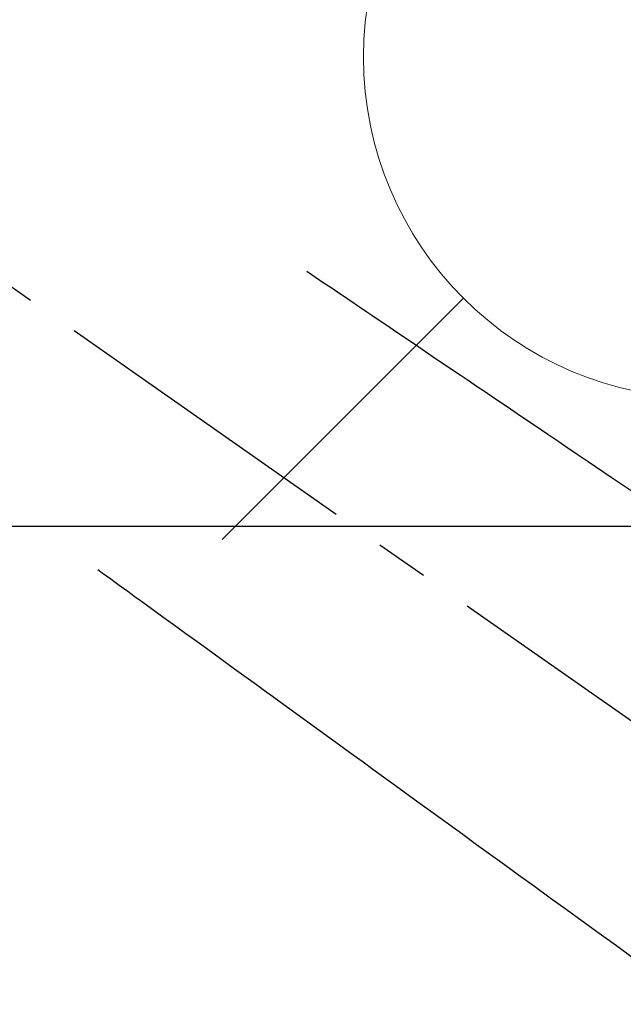
# Model space of a CAD drawing. Extents: x 0 to 26473, y -25 to 8845.
# Drawn here: x 17556 to 17627, y 6935 to 7050 of the extents above; entities that cross this region are included whole.
import ezdxf

# ---------------------------------------------------------------- set-up
doc = ezdxf.new("R2010")
doc.units = 0
doc.header["$LTSCALE"] = 50
doc.header["$MEASUREMENT"] = 0
doc.linetypes.add('CENTER2', pattern=[1.125, 0.75, -0.125, 0.125, -0.125])
doc.linetypes.add('HIDDEN', pattern=[0.375, 0.25, -0.125])
doc.layers.get('0').update_dxf_attribs({"linetype": 'CONTINUOUS'})
for name, color, linetype in [('126-甲板', 2, 'CONTINUOUS'), ('150-機器', 8, 'CONTINUOUS'), ('160-文字', 254, 'CONTINUOUS')]:
    doc.layers.add(name, color=color, linetype=linetype)
doc.styles.add('KH001', font='txt')
doc.dimstyles.new('KH1xx030', dxfattribs={"dimscale": 30, "dimtxt": 2, "dimasz": 0.6, "dimexe": 0.3, "dimexo": 1.2, "dimgap": 0.5, "dimtad": 3, "dimdec": 1, "dimdsep": 46, "dimlunit": 6, "dimtxsty": 'KH001', "dimblk": 'DOT', "dimcen": 1, "dimdle": 1, "dimclrd": 256, "dimclre": 256, "dimclrt": 256, "dimadec": 0, "dimazin": 0, "dimtfac": 1, "dimtdec": 1, "dimtix": 1, "dimtmove": 2, "dimatfit": 3, "dimldrblk": 'CLOSEDBLANK', "dimfxl": 1, "dimtolj": 1, "dimtzin": 0, "dimlwd": -1, "dimlwe": -1, "dimarcsym": 0})

# ---------------------------------------------------------------- blocks, each defined once
blk = doc.blocks.new('F402_H')
at = {"layer": '150-機器', "color": 13, "linetype": 'CENTER2'}
blk.add_line((0, 0), (244.02, -170.86), dxfattribs=at)
at = {"layer": '150-機器', "color": 13, "linetype": 'HIDDEN'}
for points in [[(73.36, -25.3), (73.88, -25.65), (74.39, -26), (74.9, -26.34), (75.41, -26.69), (75.92, -27.03), (76.43, -27.38), (76.94, -27.72), (77.45, -28.07), (77.89, -28.36), (78.32, -28.65), (78.75, -28.94), (79.18, -29.24), (79.78, -29.64), (80.39, -30.05), (80.99, -30.46), (81.6, -30.87), (82.37, -31.39), (83.14, -31.91), (83.92, -32.44), (84.69, -32.96), (86.38, -34.1), (88.06, -35.24), (89.75, -36.38), (91.44, -37.52), (92.39, -38.16), (93.34, -38.81), (94.29, -39.45), (95.24, -40.09), (96.83, -41.17), (98.43, -42.25), (100.02, -43.32), (101.61, -44.4), (102.8, -45.2), (103.98, -46), (105.17, -46.81), (106.36, -47.61), (109.05, -49.43), (111.74, -51.25)], [(48.87, -60.28), (49.37, -60.65), (49.87, -61.01), (50.37, -61.37), (50.87, -61.74), (51.37, -62.1), (51.87, -62.46), (52.37, -62.82), (52.87, -63.18), (53.29, -63.49), (53.71, -63.79), (54.13, -64.1), (54.55, -64.4), (55.14, -64.83), (55.73, -65.26), (56.32, -65.69), (56.92, -66.12), (57.67, -66.66), (58.43, -67.21), (59.18, -67.76), (59.94, -68.31), (61.59, -69.5), (63.23, -70.7), (64.88, -71.89), (66.53, -73.09), (67.46, -73.76), (68.39, -74.44), (69.32, -75.11), (70.25, -75.79), (71.81, -76.91), (73.36, -78.04), (74.92, -79.17), (76.47, -80.3), (77.63, -81.14), (78.79, -81.98), (79.95, -82.82), (81.11, -83.66), (83.74, -85.57), (86.38, -87.48), (89.01, -89.38), (91.64, -91.29), (93.27, -92.48), (94.91, -93.66), (96.54, -94.84), (98.18, -96.03), (100.04, -97.38), (101.9, -98.73), (103.76, -100.08), (105.63, -101.43), (107.64, -102.89), (109.66, -104.35), (111.67, -105.81)]]:
    blk.add_lwpolyline(points, dxfattribs=at)
blk = doc.blocks.new('_ClosedBlank')
at = {"color": 0, "linetype": 'ByBlock', "lineweight": -2}
for p, q in [((-1, 0.1667), (0, 0)), ((-1, 0.1667), (-1, -0.1667)), ((0, 0), (-1, -0.1667))]:
    blk.add_line(p, q, dxfattribs=at)
blk = doc.blocks.new('_Dot')
at = {"color": 0, "linetype": 'ByBlock', "lineweight": -2}
blk.add_line((-0.5, 0), (-1, 0), dxfattribs=at)
at = {"color": 0, "linetype": 'ByBlock', "const_width": 0.5}
blk.add_lwpolyline([(-0.25, 0, 1), (0.25, 0, 1)], format="xyb", close=True, dxfattribs=at)
blk = doc.blocks.new('給水')
at = {"layer": '160-文字', "color": 4, "linetype": 'Continuous', "lineweight": 20}
for p, q in [((-56.57, 56.57), (-28.28, 28.28)), ((28.28, 28.28), (56.57, 56.57)), ((-56.57, -56.57), (-28.28, -28.28)), ((28.28, -28.28), (56.57, -56.57))]:
    blk.add_line(p, q, dxfattribs=at)
blk.add_circle((0, 0), 40, dxfattribs=at)

msp = doc.modelspace()

# ---------------------------------------------------------------- linework, layer by layer
at = {"layer": '126-甲板', "linetype": 'Continuous'}
msp.add_lwpolyline([(17176.68, 6990.67), (17856.68, 6990.67, -0.414214), (17866.68, 6980.67), (17866.68, 6565.67, -0.414214), (17856.68, 6555.67), (17176.68, 6555.67, -0.414214), (17166.68, 6565.67), (17166.68, 6980.67, -0.414214)], format="xyb", close=True, dxfattribs=at)

# ---------------------------------------------------------------- block references
at = {"layer": '150-機器'}
msp.add_blockref('F402_H', (17516.67, 7045.86), dxfattribs=at)
at = {"layer": '160-文字'}
msp.add_blockref('給水', (17636.68, 7045.67), dxfattribs=at)

# ---------------------------------------------------------------- leaders
at = {"layer": '160-文字', "annotation_type": 0, "has_hookline": 1, "hookline_direction": 0, "text_width": 1357.92}
msp.add_leader([(17316.68, 7045.67), (17899.44, 5550.7), (17900.04, 5550.7)], dimstyle='KH1xx030', override={"dimgap": 0.5, "dimtad": 1}, dxfattribs=at)
at = {"layer": '160-文字'}
msp.add_leader([(17396.68, 7045.67), (18228.02, 6038.45)], dimstyle='KH1xx030', override={"dimgap": 0.5, "dimtad": 1}, dxfattribs=at)

doc.saveas('drawing.dxf')
